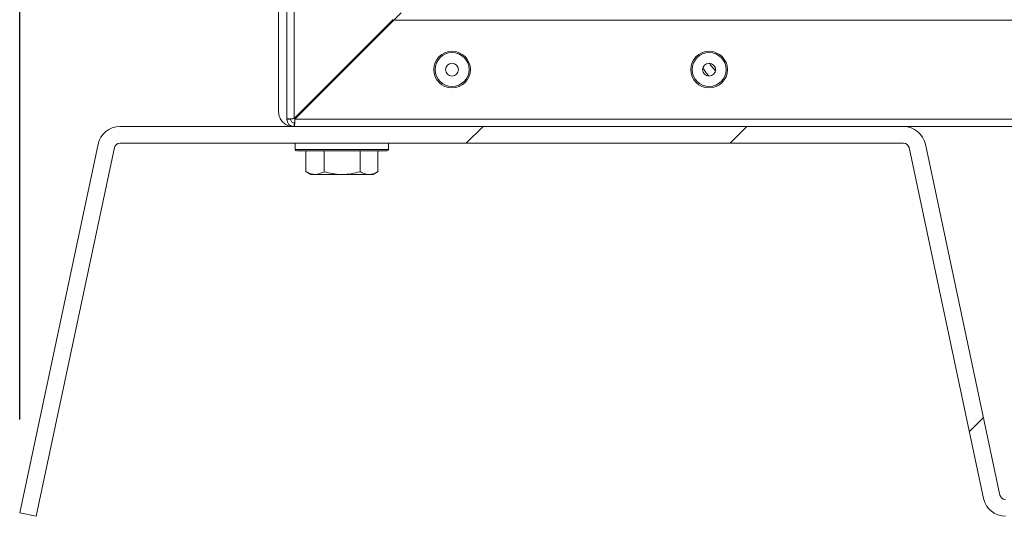
# Model space of a CAD drawing. Extents: x 181.7 to 198.4, y 277.6 to 293.2.
# Drawn here: x 195.1 to 195.7, y 281.2 to 281.6 of the extents above; entities that cross this region are included whole.
import ezdxf

# ---------------------------------------------------------------- set-up
doc = ezdxf.new("R2010")
doc.units = 0
doc.header["$LTSCALE"] = 8
doc.header["$MEASUREMENT"] = 0
doc.header["$PDSIZE"] = -1
doc.layers.get('Defpoints').update_dxf_attribs({"linetype": 'CONTINUOUS'})
doc.layers.add('AMR 500', color=7, linetype='CONTINUOUS')
doc.styles.add('SLDTEXTSTYLE0', font='TXT', dxfattribs={"width": 0.75})
doc.dimstyles.new('SLDDIMSTYLE1', dxfattribs={"dimtxt": 0.125, "dimasz": 0.156, "dimexe": 0, "dimexo": 0.0625, "dimgap": 0.03125, "dimtad": 0, "dimtih": 1, "dimtoh": 1, "dimdec": 1, "dimlfac": 24, "dimrnd": 1e-09, "dimzin": 12, "dimdsep": 46, "dimtxsty": 'SLDTEXTSTYLE0', "dimsah": 1, "dimcen": 0.09, "dimadec": 0, "dimazin": 3, "dimtfac": 1, "dimtdec": 3, "dimtmove": 0, "dimatfit": 0, "dimfxl": 1, "dimfrac": 2, "dimtolj": 1, "dimtzin": 12, "dimarcsym": 0})

# ---------------------------------------------------------------- blocks, each defined once
blk = doc.blocks.new('*D7')
at = {"layer": 'AMR 500', "color": 0, "lineweight": -2}
for p, q in [((195.06578, 281.30136), (195.06578, 284.76676)), ((195.31578, 284.76676), (195.41316, 284.76676)), ((196.3543, 284.76676), (196.25691, 284.76676)), ((196.6043, 283.78351), (196.6043, 284.76676))]:
    blk.add_line(p, q, dxfattribs=at)
at = {"layer": 'AMR 500', "color": 0}
for points in [[(195.31578, 284.80843), (195.31578, 284.72509), (195.06578, 284.76676)], [(196.3543, 284.80843), (196.3543, 284.72509), (196.6043, 284.76676)]]:
    blk.add_solid(points, dxfattribs=at)
at = {"layer": 'Defpoints', "color": 0}
for p in [(196.6043, 284.76676), (196.6043, 283.72101), (195.06578, 281.23886)]:
    blk.add_point(p, dxfattribs=at)
at = {"layer": 'AMR 500', "color": 0, "insert": (195.83504, 284.82926), "char_height": 0.125, "attachment_point": 2, "style": 'SLDTEXTSTYLE0'}
blk.add_mtext('\\A1;24.6 [625]', dxfattribs=at)

msp = doc.modelspace()

# ---------------------------------------------------------------- hatches: boundary and pattern name
at = {"layer": 'AMR 500', "linetype": 'Continuous', "lineweight": 15}
h = msp.add_hatch(dxfattribs=at)
h.set_pattern_fill('ANSI32', style=0)
h.set_pattern_definition([(45, (181.84833, 276.45507), (-0.265165, 0.265165), []), (45, (182.0251, 276.45507), (-0.265165, 0.265165), [])])
edge = h.paths.add_edge_path(flags=0)
edge.add_arc((195.13292, 281.48278), 0.00375, 90, 168, ccw=False)
edge.add_line((195.13292, 281.48653), (195.65809, 281.48653))
edge.add_arc((195.65809, 281.48278), 0.00375, 12, 90, ccw=False)
edge.add_line((195.66176, 281.48356), (195.71175, 281.24838))
edge.add_arc((195.72638, 281.25149), 0.01496, 192, 270)
edge.add_line((195.72638, 281.23653), (196.2396, 281.23653))
edge.add_arc((196.2396, 281.25149), 0.01496, 270, 348)
edge.add_line((196.25423, 281.24838), (196.30422, 281.48356))
edge.add_arc((196.30789, 281.48278), 0.00375, 90, 168, ccw=False)
edge.add_line((196.30789, 281.48653), (196.83306, 281.48653))
edge.add_arc((196.83306, 281.48278), 0.00375, 12, 90, ccw=False)
edge.add_line((196.83673, 281.48356), (196.88924, 281.23653))
edge.add_line((196.88924, 281.23653), (196.9002, 281.23886))
edge.add_line((196.9002, 281.23886), (196.84769, 281.48589))
edge.add_arc((196.83306, 281.48278), 0.01496, 12, 90)
edge.add_line((196.83306, 281.49774), (196.30789, 281.49774))
edge.add_arc((196.30789, 281.48278), 0.01496, 90, 168)
edge.add_line((196.29326, 281.48589), (196.24327, 281.25071))
edge.add_arc((196.2396, 281.25149), 0.00375, 270, 348, ccw=False)
edge.add_line((196.2396, 281.24774), (195.72638, 281.24774))
edge.add_arc((195.72638, 281.25149), 0.00375, 192, 270, ccw=False)
edge.add_line((195.72271, 281.25071), (195.67272, 281.48589))
edge.add_arc((195.65809, 281.48278), 0.01496, 12, 90)
edge.add_line((195.65809, 281.49774), (195.13292, 281.49774))
edge.add_arc((195.13292, 281.48278), 0.01496, 90, 168)
edge.add_line((195.11829, 281.48589), (195.06578, 281.23886))
edge.add_line((195.06578, 281.23886), (195.07674, 281.23653))
edge.add_line((195.07674, 281.23653), (195.12925, 281.48356))

# ---------------------------------------------------------------- linework, layer by layer
at = {"layer": 'AMR 500', "color": 7, "linetype": 'Continuous', "lineweight": 15}
for p, q in [((195.2448, 282.19901), (195.2448, 281.50266)), ((195.24972, 281.50309), (195.24972, 282.19754)), ((195.23928, 281.50758), (195.23928, 282.19409)), ((195.24972, 281.50309), (195.31616, 281.56953)), ((195.31659, 281.56909), (195.25016, 281.50266)), ((196.06, 281.56909), (195.31659, 281.56909)), ((195.24726, 281.50266), (195.2448, 281.50266)), ((196.08374, 281.50266), (195.25016, 281.50266)), ((195.65809, 281.49774), (195.13292, 281.49774)), ((195.24972, 281.49774), (195.24972, 281.5002)), ((195.65809, 281.49774), (196.09112, 281.49774)), ((195.11829, 281.48589), (195.06578, 281.23886)), ((195.12925, 281.48356), (195.07674, 281.23653)), ((195.65809, 281.48653), (195.13292, 281.48653)), ((195.25046, 281.48653), (195.25046, 281.48228)), ((195.25046, 281.48228), (195.31296, 281.48228)), ((195.31296, 281.48228), (195.31296, 281.48653)), ((195.71175, 281.24838), (195.66176, 281.48356)), ((195.72271, 281.25071), (195.67272, 281.48589)), ((195.31202, 281.48134), (195.2514, 281.48134)), ((195.25756, 281.46746), (195.25756, 281.48134)), ((195.26979, 281.46746), (195.26979, 281.48134)), ((195.29394, 281.46746), (195.29394, 281.48134)), ((195.30586, 281.46746), (195.30586, 281.48134)), ((195.25746, 281.46752), (195.2608, 281.46559)), ((195.26367, 281.46559), (195.2608, 281.46559)), ((195.28186, 281.46559), (195.26367, 281.46559)), ((195.2999, 281.46559), (195.28186, 281.46559)), ((195.28553, 281.46559), (195.28553, 281.46544)), ((195.28975, 281.46544), (195.28975, 281.46559)), ((195.29433, 281.46559), (195.29433, 281.46544)), ((195.29741, 281.46544), (195.29741, 281.46559)), ((195.30263, 281.46559), (195.2999, 281.46559)), ((195.30263, 281.46559), (195.30596, 281.46752)), ((195.07674, 281.23653), (195.06578, 281.23886))]:
    msp.add_line(p, q, dxfattribs=at)
at = {"layer": 'AMR 500', "color": 7, "linetype": 'Continuous', "lineweight": 15, "elevation": 0, "flags": 128}
for points in [[(195.52753, 281.53158), (195.52585, 281.53372), (195.52365, 281.53712)], [(195.25098, 281.50348), (195.25076, 281.50369), (195.25055, 281.50391)]]:
    msp.add_lwpolyline(points, dxfattribs=at)
at = {"layer": 'AMR 500', "color": 7, "linetype": 'Continuous', "lineweight": 15}
for centre, radius in [((195.35553, 281.53587), 0.0123), ((195.52777, 281.53587), 0.0123), ((195.35553, 281.53587), 0.01136), ((195.52777, 281.53587), 0.01136), ((195.35553, 281.53587), 0.00431), ((195.52777, 281.53587), 0.00431)]:
    msp.add_circle(centre, radius, dxfattribs=at)
for centre, radius, start, end in [((195.24972, 281.50266), 0.00492, 180, 270), ((195.24972, 281.50266), 0.00246, 180, 270), ((195.13292, 281.48278), 0.01496, 90, 168), ((195.65809, 281.48278), 0.01496, 12, 90), ((195.13292, 281.48278), 0.00375, 90, 168), ((195.2514, 281.48228), 0.000938, 180, 270), ((195.31202, 281.48228), 0.000938, 270, 0), ((195.65809, 281.48278), 0.00375, 12, 90), ((195.72638, 281.25149), 0.00375, 192, 270), ((195.72638, 281.25149), 0.01496, 192, 270)]:
    msp.add_arc(centre, radius, start, end, dxfattribs=at)
for points, knots in [([(195.32152, 281.57401), (195.32152, 281.57401), (195.32152, 281.57401), (195.32149, 281.57399), (195.32129, 281.57379), (195.32063, 281.57313), (195.3194, 281.5719), (195.31795, 281.57045), (195.31695, 281.56945), (195.31659, 281.56909)], [0, 0, 0, 0, 0.0082111, 0.0410857, 0.1696979, 0.3288107, 0.543951, 0.8406265, 1, 1, 1, 1]), ([(195.53194, 281.53523), (195.53174, 281.53542), (195.5309, 281.53622), (195.52962, 281.53785), (195.52847, 281.53925), (195.52801, 281.54008), (195.528, 281.5401)], [0, 0, 0, 0, 0.138921, 0.573834, 0.986697, 1, 1, 1, 1]), ([(195.24913, 281.49774), (195.24802, 281.49784), (195.24581, 281.49806), (195.24286, 281.49976), (195.24063, 281.50226), (195.23945, 281.50502), (195.23933, 281.50685), (195.23928, 281.50758)], [0, 0, 0, 0, 0.214712, 0.429426, 0.644098, 0.858753, 1, 1, 1, 1]), ([(195.25016, 281.50266), (195.25015, 281.5021), (195.25014, 281.501), (195.25007, 281.49953), (195.24996, 281.49842), (195.24984, 281.49782), (195.24976, 281.49776), (195.24972, 281.49774)], [0, 0, 0, 0, 0.213653, 0.427294, 0.641308, 0.856112, 1, 1, 1, 1]), ([(195.26367, 281.46559), (195.26202, 281.46583), (195.25995, 281.46613), (195.25796, 281.46724), (195.25756, 281.46746)], [0, 0, 0, 0, 0.797233, 1, 1, 1, 1]), ([(195.26979, 281.46746), (195.26822, 281.46669), (195.26621, 281.4657), (195.26414, 281.46561), (195.26367, 281.46559)], [0, 0, 0, 0, 0.774612, 1, 1, 1, 1]), ([(195.28186, 281.46559), (195.28157, 281.4656), (195.27941, 281.46561), (195.27532, 281.46602), (195.27164, 281.46698), (195.26979, 281.46746)], [0, 0, 0, 0, 0.070088, 0.530783, 1, 1, 1, 1]), ([(195.29394, 281.46746), (195.29197, 281.46694), (195.28802, 281.46589), (195.28392, 281.46569), (195.28186, 281.46559)], [0, 0, 0, 0, 0.495458, 1, 1, 1, 1]), ([(195.2999, 281.46559), (195.29976, 281.4656), (195.29869, 281.46561), (195.29667, 281.46602), (195.29485, 281.46698), (195.29394, 281.46746)], [0, 0, 0, 0, 0.070088, 0.530783, 1, 1, 1, 1]), ([(195.30586, 281.46746), (195.30489, 281.46694), (195.30294, 281.46589), (195.30092, 281.46569), (195.2999, 281.46559)], [0, 0, 0, 0, 0.495458, 1, 1, 1, 1])]:
    msp.add_open_spline(points, degree=3, knots=knots, dxfattribs=at)
for points in [[(195.2448, 281.50266), (195.24488, 281.50269), (195.24502, 281.50277), (195.24616, 281.50287), (195.24779, 281.50298), (195.24908, 281.50306), (195.24972, 281.50309)], [(195.24726, 281.50266), (195.2473, 281.50269), (195.24737, 281.50277), (195.24794, 281.50287), (195.24876, 281.50298), (195.2494, 281.50306), (195.24972, 281.50309)]]:
    msp.add_open_spline(points, degree=3, dxfattribs=at)

# ---------------------------------------------------------------- dimensions: what is measured, and where the dimension line sits
at = {"layer": 'AMR 500'}
dim = msp.add_linear_dim(base=(196.6043, 284.76676), p1=(195.06578, 281.23886), p2=(196.6043, 283.72101), dimstyle='SLDDIMSTYLE1', override={"dimasz": 0.25, "dimdec": 1, "dimlfac": 16, "dimlunit": 2}, dxfattribs=at)
dim.commit()
dim.dimension.update_dxf_attribs({"geometry": '*D7', "text_midpoint": (195.83504, 284.76676), "dimtype": 160})

doc.saveas('drawing.dxf')
